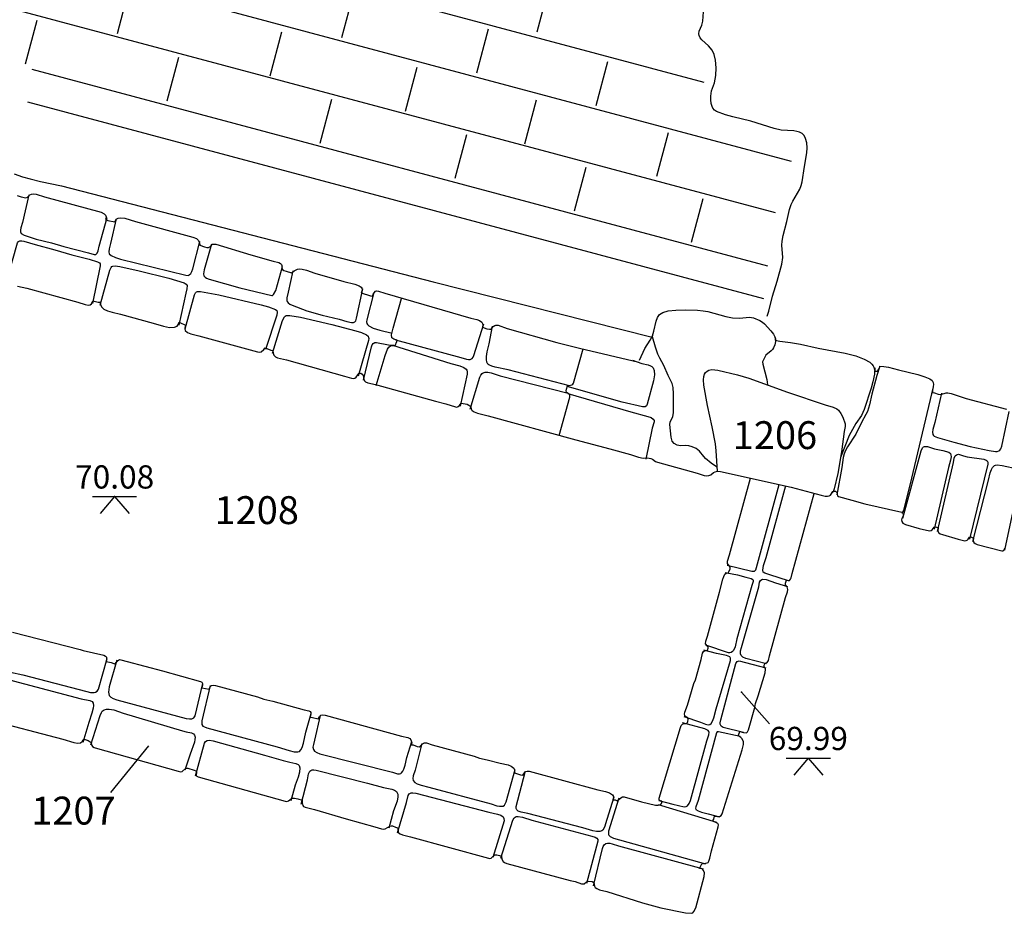
# Model space of a CAD drawing. Units: metres. Extents: x 435039.4 to 435052.1, y 387595.4 to 387618.1.
# Drawn here: x 435045.8 to 435048.4, y 387613.5 to 387615.9 of the extents above; entities that cross this region are included whole.
import ezdxf

# ---------------------------------------------------------------- set-up
doc = ezdxf.new("R2010")
doc.units = ezdxf.units.M
for name, color, linetype in [('wPlan_Context_Interface', 10, 'Continuous'), ('wPlan_Context_No', 7, 'Continuous'), ('wPlan_Detail', 151, 'Continuous'), ('wPlan_Detail_Height', 200, 'Continuous'), ('wPlan_Level', 102, 'Continuous'), ('WS_LEVEL', 4, 'Continuous')]:
    doc.layers.add(name, color=color, linetype=linetype)
doc.styles.add('Contexts', font='arial.ttf', dxfattribs={"height": 1.5})
doc.styles.add('Levels', font='arial.ttf', dxfattribs={"height": 1.25})

msp = doc.modelspace()

# ---------------------------------------------------------------- linework, layer by layer
at = {"layer": 'wPlan_Context_Interface'}
for points in [[(435047.8064, 387615.1393), (435047.8112, 387615.1526), (435047.8211, 387615.1936), (435047.8333, 387615.2333), (435047.8461, 387615.2797), (435047.8484, 387615.2976), (435047.8463, 387615.3302), (435047.8468, 387615.3412), (435047.85, 387615.3565), (435047.86, 387615.3939), (435047.8671, 387615.4268), (435047.8712, 387615.4397), (435047.8755, 387615.4492), (435047.8943, 387615.4812), (435047.898, 387615.4908), (435047.9007, 387615.5009), (435047.9069, 387615.5421), (435047.9138, 387615.579), (435047.9147, 387615.5926), (435047.9133, 387615.6061), (435047.9101, 387615.6172), (435047.906, 387615.6252), (435047.9004, 387615.6308), (435047.8937, 387615.6345), (435047.8861, 387615.6368), (435047.878, 387615.638), (435047.8446, 387615.6401), (435047.8256, 387615.6447), (435047.7629, 387615.6639), (435047.7142, 387615.6756), (435047.6946, 387615.6811), (435047.6706, 387615.6902), (435047.6647, 387615.6939), (435047.6605, 387615.6988), (435047.6584, 387615.7034), (435047.6563, 387615.7119), (435047.6552, 387615.7213), (435047.6552, 387615.731), (435047.6573, 387615.7458), (435047.6647, 387615.7672), (435047.6688, 387615.7872), (435047.6696, 387615.8077), (435047.6678, 387615.8286), (435047.6643, 387615.8432), (435047.6583, 387615.8554), (435047.649, 387615.8665), (435047.6305, 387615.8833), (435047.6265, 387615.8887), (435047.6239, 387615.8949), (435047.6232, 387615.8996), (435047.6238, 387615.9065), (435047.6313, 387615.9228), (435047.6338, 387615.9331), (435047.6357, 387615.9583)], [(435045.7807, 387615.5228), (435045.8032, 387615.5147), (435045.824, 387615.5087), (435045.8518, 387615.5021), (435045.9082, 387615.4903), (435046.9077, 387615.2321), (435047.4973, 387615.0827)], [(435045.789, 387615.4641), (435045.8001, 387615.4603), (435045.8123, 387615.4583), (435045.8164, 387615.4599), (435045.8234, 387615.4657), (435045.8274, 387615.468), (435045.8331, 387615.4686), (435045.8404, 387615.4674), (435045.8624, 387615.4603), (435046.0149, 387615.4192), (435046.0229, 387615.4151), (435046.0266, 387615.4115), (435046.0284, 387615.4071), (435046.0283, 387615.4046), (435046.0266, 387615.3996), (435046.0329, 387615.3972), (435046.0515, 387615.3933), (435046.0556, 387615.4001), (435046.0609, 387615.4031), (435046.0675, 387615.4041), (435046.079, 387615.4028), (435046.107, 387615.394), (435046.2612, 387615.3518), (435046.2713, 387615.348), (435046.2769, 387615.3435), (435046.2798, 387615.337), (435046.2802, 387615.3302), (435046.293, 387615.3257), (435046.2991, 387615.3243), (435046.304, 387615.3245), (435046.3076, 387615.3263), (435046.3147, 387615.333), (435046.3181, 387615.3336), (435046.3233, 387615.3329), (435046.4177, 387615.3046), (435046.4779, 387615.2873), (435046.4932, 387615.2836), (435046.4973, 387615.2816), (435046.5003, 387615.2785), (435046.5013, 387615.2756), (435046.5012, 387615.2692), (435046.5031, 387615.2652), (435046.5065, 387615.2626), (435046.5127, 387615.2602), (435046.5274, 387615.2563), (435046.5343, 387615.2613), (435046.5432, 387615.2655), (435046.5485, 387615.2665), (435046.556, 387615.2658), (435046.5674, 387615.2628), (435046.5897, 387615.2552), (435046.6679, 387615.2328), (435046.6975, 387615.2259), (435046.7088, 387615.2213), (435046.7142, 387615.2172), (435046.716, 387615.2148), (435046.717, 387615.2092), (435046.7141, 387615.2024), (435046.7392, 387615.1943), (435046.7443, 387615.193), (435046.7445, 387615.1948), (435046.7464, 387615.1988), (435046.7526, 387615.2069), (435046.7554, 387615.2076), (435046.7609, 387615.207), (435046.7782, 387615.2011), (435047.0097, 387615.1345), (435047.0254, 387615.1307), (435047.0331, 387615.1278), (435047.039, 387615.1234), (435047.0411, 387615.1194), (435047.0415, 387615.1171), (435047.0408, 387615.1096), (435047.0527, 387615.1057), (435047.0596, 387615.1043), (435047.0643, 387615.1042), (435047.0699, 387615.1114), (435047.0736, 387615.1146), (435047.0769, 387615.1156), (435047.0828, 387615.1149), (435047.1068, 387615.1062), (435047.2409, 387615.069), (435047.3016, 387615.0537), (435047.4613, 387615.0158)], [(435045.79, 387615.2201), (435045.8151, 387615.2147), (435045.9523, 387615.1768), (435045.9716, 387615.1705), (435045.9796, 387615.1691), (435045.9856, 387615.1695), (435045.9889, 387615.1724), (435045.9927, 387615.1811), (435046.007, 387615.1773), (435046.0127, 387615.1767), (435046.0136, 387615.1699), (435046.0168, 387615.1636), (435046.0219, 387615.1587), (435046.0323, 387615.1534), (435046.0444, 387615.1499), (435046.0667, 387615.1452), (435046.1549, 387615.1208), (435046.1828, 387615.1123), (435046.1986, 387615.1092), (435046.2125, 387615.1094), (435046.2193, 387615.1123), (435046.2216, 387615.1149), (435046.223, 387615.1182), (435046.2235, 387615.1225), (435046.2262, 387615.1225), (435046.2421, 387615.1149), (435046.2398, 387615.1084), (435046.2397, 387615.1055), (435046.2412, 387615.1006), (435046.2472, 387615.0953), (435046.2559, 387615.0918), (435046.2774, 387615.0869), (435046.4356, 387615.0432), (435046.4409, 387615.0428), (435046.4456, 387615.0439), (435046.453, 387615.0501), (435046.4566, 387615.0545), (435046.4711, 387615.0483), (435046.4768, 387615.0472), (435046.4773, 387615.0401), (435046.4797, 387615.0341), (435046.4839, 387615.0302), (435046.4897, 387615.0274), (435046.5139, 387615.0215), (435046.6699, 387614.9784), (435046.6882, 387614.9723), (435046.6937, 387614.9715), (435046.6974, 387614.9723), (435046.7007, 387614.9752), (435046.708, 387614.9852), (435046.7103, 387614.9862), (435046.7131, 387614.9859), (435046.7173, 387614.9832), (435046.7194, 387614.9801), (435046.7213, 387614.9696), (435046.7232, 387614.9652), (435046.7264, 387614.9625), (435046.7328, 387614.9599), (435046.7526, 387614.9555), (435046.9147, 387614.9108), (435046.9426, 387614.9038), (435046.9679, 387614.8953), (435046.972, 387614.8949), (435046.9756, 387614.896), (435046.979, 387614.899), (435046.9835, 387614.9053), (435046.9993, 387614.9022), (435047.0044, 387614.9004), (435047.0071, 387614.8983), (435047.0091, 387614.895), (435047.011, 387614.8877), (435047.0129, 387614.8852), (435047.0187, 387614.8818), (435047.0272, 387614.8787), (435047.0564, 387614.8716), (435047.2919, 387614.8065), (435047.383, 387614.7825), (435047.4388, 387614.7669), (435047.4609, 387614.7598), (435047.4733, 387614.7576), (435047.4846, 387614.7586), (435047.4939, 387614.7564), (435047.4982, 387614.7548), (435047.506, 387614.7487), (435047.5113, 387614.7464), (435047.6187, 387614.7172), (435047.6372, 387614.711), (435047.6441, 387614.7099), (435047.6494, 387614.7103), (435047.6553, 387614.7128), (435047.6626, 387614.7186), (435047.6669, 387614.721), (435047.6731, 387614.7221), (435047.6807, 387614.7214), (435047.8713, 387614.6791), (435047.9517, 387614.6575), (435047.963, 387614.6552), (435047.9691, 387614.6548), (435047.9737, 387614.6559), (435047.9767, 387614.6582), (435047.983, 387614.6676), (435047.9863, 387614.6687), (435047.9903, 387614.6681), (435047.9926, 387614.6669), (435047.994, 387614.665), (435047.9961, 387614.6561), (435047.999, 387614.6546), (435048.034, 387614.6441), (435048.0698, 387614.6346), (435048.1686, 387614.6118), (435048.1714, 387614.6093), (435048.1724, 387614.6062), (435048.1723, 387614.6024), (435048.1686, 387614.5948), (435048.168, 387614.5916), (435048.1687, 387614.5869), (435048.1714, 387614.5826), (435048.1786, 387614.5789), (435048.2155, 387614.5683), (435048.2355, 387614.5632), (435048.2445, 387614.5618), (435048.2481, 387614.5628), (435048.2509, 387614.5646), (435048.2558, 387614.5718), (435048.2585, 387614.5723), (435048.2625, 387614.5716), (435048.2664, 387614.5702), (435048.2657, 387614.5618), (435048.2679, 387614.5571), (435048.2722, 387614.5538), (435048.2779, 387614.5515), (435048.3207, 387614.5392), (435048.3387, 387614.5353), (435048.3419, 387614.5356), (435048.3444, 387614.5367), (435048.3473, 387614.5393), (435048.3509, 387614.5446), (435048.3544, 387614.5454), (435048.3615, 387614.5423), (435048.3605, 387614.5357), (435048.3629, 387614.5306), (435048.3659, 387614.528), (435048.372, 387614.5253), (435048.4376, 387614.5078), (435048.4403, 387614.508), (435048.443, 387614.5094), (435048.4471, 387614.5164)], [(435047.4635, 387615.021), (435047.478, 387615.0528), (435047.4919, 387615.0749), (435047.498, 387615.0869), (435047.5017, 387615.0988), (435047.5076, 387615.1264), (435047.5113, 387615.1356), (435047.5172, 387615.1435), (435047.5264, 387615.1495), (435047.54, 387615.1535), (435047.5607, 387615.1556), (435047.5879, 387615.1563), (435047.6194, 387615.1553), (435047.6345, 387615.1541), (435047.6467, 387615.1519), (435047.6954, 387615.1389), (435047.7137, 387615.1353), (435047.7319, 387615.1342), (435047.7588, 387615.1369), (435047.7696, 387615.1354), (435047.7866, 387615.128), (435047.7939, 387615.1233), (435047.7993, 387615.1187), (435047.8165, 387615.1004), (435047.824, 387615.0908), (435047.8274, 387615.0836), (435047.8278, 387615.0766), (435047.8285, 387615.0752), (435047.8404, 387615.0724), (435047.8693, 387615.0688), (435047.8966, 387615.0641), (435047.9439, 387615.0534), (435048.0165, 387615.04), (435048.0448, 387615.0325), (435048.0679, 387615.0239), (435048.0825, 387615.0156), (435048.0885, 387615.0103), (435048.0917, 387615.0062), (435048.0937, 387615.0023), (435048.0953, 387614.9945), (435048.0984, 387614.9917), (435048.1024, 387614.9918), (435048.1052, 387614.9939), (435048.1085, 387614.9994), (435048.1099, 387615.0046), (435048.1201, 387615.0044), (435048.133, 387615.002), (435048.1597, 387614.9946), (435048.2119, 387614.9822), (435048.2309, 387614.9766), (435048.2439, 387614.9712), (435048.2505, 387614.966), (435048.253, 387614.961), (435048.2538, 387614.9557), (435048.2513, 387614.9394), (435048.2512, 387614.9344), (435048.2568, 387614.9332), (435048.2664, 387614.9294), (435048.2737, 387614.9288), (435048.2879, 387614.9333), (435048.2928, 387614.9333), (435048.3019, 387614.9315), (435048.3417, 387614.9183), (435048.4502, 387614.8894)], [(435045.7765, 387614.2894), (435045.9588, 387614.2424), (435045.9662, 387614.2398), (435046.0226, 387614.2269), (435046.0268, 387614.2249), (435046.0293, 387614.2214), (435046.0296, 387614.2181), (435046.0282, 387614.2098), (435046.0415, 387614.2076), (435046.0535, 387614.2033), (435046.0534, 387614.2046), (435046.0553, 387614.2078), (435046.0613, 387614.2142), (435046.064, 387614.2152), (435046.0676, 387614.2151), (435046.0845, 387614.21), (435046.1796, 387614.1855), (435046.2823, 387614.1568), (435046.2858, 387614.1542), (435046.2873, 387614.1513), (435046.2874, 387614.1476), (435046.2859, 387614.1394), (435046.3051, 387614.136), (435046.3081, 387614.1424), (435046.3118, 387614.1458), (435046.3164, 387614.1466), (435046.3224, 387614.1456), (435046.4355, 387614.1148), (435046.4522, 387614.1091), (435046.4772, 387614.1033), (435046.5612, 387614.0804), (435046.5734, 387614.0777), (435046.5774, 387614.0755), (435046.5792, 387614.0726), (435046.5794, 387614.0693), (435046.5776, 387614.0605), (435046.5836, 387614.0598), (435046.5991, 387614.0556), (435046.6026, 387614.0622), (435046.6063, 387614.0654), (435046.6114, 387614.0664), (435046.6176, 387614.0654), (435046.8227, 387614.009), (435046.8402, 387614.0058), (435046.8457, 387614.0029), (435046.8485, 387613.999), (435046.8503, 387613.9914), (435046.8489, 387613.9857), (435046.8541, 387613.9856), (435046.8654, 387613.9818), (435046.8706, 387613.981), (435046.8748, 387613.9829), (435046.8797, 387613.9889), (435046.8821, 387613.9907), (435046.8851, 387613.9915), (435046.8903, 387613.991), (435046.9055, 387613.9856), (435047.0187, 387613.9551), (435047.0331, 387613.9502), (435047.053, 387613.9458), (435047.088, 387613.9363), (435047.1095, 387613.9318), (435047.1183, 387613.9286), (435047.1248, 387613.9235), (435047.127, 387613.9188), (435047.1273, 387613.9109), (435047.1428, 387613.9055), (435047.1497, 387613.9044), (435047.1565, 387613.9138), (435047.1611, 387613.9153), (435047.1665, 387613.915), (435047.3515, 387613.8652), (435047.3721, 387613.8604), (435047.3825, 387613.8567), (435047.3904, 387613.8514), (435047.3932, 387613.8469), (435047.3936, 387613.8443), (435047.3919, 387613.8383), (435047.3977, 387613.8375), (435047.4033, 387613.8356), (435047.4081, 387613.8399), (435047.4157, 387613.845), (435047.4177, 387613.8458), (435047.4221, 387613.8458), (435047.4689, 387613.8322), (435047.5059, 387613.824), (435047.5135, 387613.8233), (435047.5197, 387613.8249), (435047.5224, 387613.8279), (435047.5232, 387613.83), (435047.523, 387613.8348), (435047.5185, 387613.8354), (435047.5162, 387613.8372), (435047.516, 387613.8426), (435047.5732, 387614.0326), (435047.5755, 387614.0377), (435047.5788, 387614.0417), (435047.5832, 387614.0437), (435047.5902, 387614.0431), (435047.5916, 387614.0444), (435047.593, 387614.0484), (435047.5941, 387614.0539), (435047.5939, 387614.0571), (435047.5926, 387614.0592), (435047.5871, 387614.0626), (435047.5849, 387614.065), (435047.5844, 387614.0682), (435047.5852, 387614.0741), (435047.5919, 387614.0929), (435047.6096, 387614.1509), (435047.6135, 387614.161), (435047.6292, 387614.2156), (435047.6331, 387614.2324), (435047.6358, 387614.2372), (435047.6382, 387614.2392), (435047.6414, 387614.2398), (435047.6449, 387614.239), (435047.6478, 387614.2463), (435047.6481, 387614.2481), (435047.6473, 387614.2504), (435047.6412, 387614.2578), (435047.6415, 387614.2652), (435047.6458, 387614.278), (435047.6785, 387614.397), (435047.687, 387614.4321), (435047.6898, 387614.4392), (435047.6929, 387614.4448), (435047.6965, 387614.448), (435047.6985, 387614.4485), (435047.7016, 387614.4479), (435047.7072, 387614.4598), (435047.7069, 387614.4641), (435047.6998, 387614.4735), (435047.7, 387614.48), (435047.7055, 387614.4968), (435047.7618, 387614.7032)], [(435045.7057, 387614.0553), (435045.9115, 387614.0014), (435045.9414, 387613.992), (435045.9511, 387613.9907), (435045.9594, 387613.9917), (435045.9643, 387613.9947), (435045.967, 387613.9999), (435045.9694, 387614.0005), (435045.9722, 387614.0001), (435045.9797, 387613.9974), (435045.9858, 387613.9941), (435045.988, 387613.9911), (435045.9901, 387613.9843), (435045.9919, 387613.9816), (435045.9961, 387613.979), (435046.0049, 387613.9758), (435046.0273, 387613.9702), (435046.2223, 387613.9149), (435046.2294, 387613.9137), (435046.2327, 387613.9141), (435046.242, 387613.9227), (435046.2451, 387613.9236), (435046.2482, 387613.9231), (435046.2654, 387613.9182), (435046.2697, 387613.916), (435046.2712, 387613.9129), (435046.2709, 387613.9038), (435046.2728, 387613.9013), (435046.2763, 387613.8997), (435046.5104, 387613.8344), (435046.5147, 387613.8339), (435046.5191, 387613.835), (435046.5272, 387613.8416), (435046.5299, 387613.8428), (435046.5355, 387613.8428), (435046.5445, 387613.8408), (435046.5555, 387613.8373), (435046.5556, 387613.8298), (435046.5572, 387613.8226), (435046.5594, 387613.82), (435046.5641, 387613.8181), (435046.5889, 387613.8123), (435046.6737, 387613.7869), (435046.7508, 387613.7655), (435046.7692, 387613.7598), (435046.7753, 387613.7591), (435046.7791, 387613.7596), (435046.7912, 387613.7673), (435046.795, 387613.7683), (435046.7983, 387613.7677), (435046.807, 387613.7648), (435046.812, 387613.7622), (435046.8135, 387613.7589), (435046.8136, 387613.7524), (435046.8148, 387613.7492), (435046.819, 387613.7461), (435046.8256, 387613.7436), (435046.8476, 387613.7388), (435047.0569, 387613.6807), (435047.0607, 387613.6802), (435047.0641, 387613.681), (435047.0714, 387613.6884), (435047.0741, 387613.6899), (435047.079, 387613.6899), (435047.0863, 387613.6884), (435047.0922, 387613.6864), (435047.0933, 387613.6779), (435047.0968, 387613.6722), (435047.1001, 387613.6696), (435047.1064, 387613.6669), (435047.2764, 387613.6206), (435047.2902, 387613.618), (435047.3076, 387613.6121), (435047.3141, 387613.612), (435047.3204, 387613.6172), (435047.3247, 387613.6192), (435047.3359, 387613.6179), (435047.3403, 387613.6155), (435047.3419, 387613.6055), (435047.3438, 387613.6024), (435047.348, 387613.5992), (435047.3555, 387613.5961), (435047.3752, 387613.5913), (435047.471, 387613.5609), (435047.5207, 387613.5469), (435047.5871, 387613.5337), (435047.6033, 387613.5326), (435047.6065, 387613.5342), (435047.6094, 387613.5372), (435047.6145, 387613.5472), (435047.6374, 387613.6318), (435047.6378, 387613.6413), (435047.6357, 387613.6482), (435047.6336, 387613.6508), (435047.6307, 387613.6526), (435047.6246, 387613.6531), (435047.6305, 387613.666), (435047.6451, 387613.6683), (435047.6478, 387613.6697), (435047.6499, 387613.673), (435047.6527, 387613.6812), (435047.6568, 387613.7006), (435047.6752, 387613.7654), (435047.6756, 387613.7705), (435047.6736, 387613.7743), (435047.6706, 387613.7763), (435047.6625, 387613.7795), (435047.6608, 387613.7811), (435047.6636, 387613.7859), (435047.665, 387613.7943), (435047.6728, 387613.7928), (435047.6782, 387613.7931), (435047.6825, 387613.7956), (435047.6856, 387613.8006), (435047.7397, 387613.9725), (435047.7434, 387613.9872), (435047.7431, 387613.9943), (435047.7395, 387614.0018), (435047.7358, 387614.0056), (435047.7294, 387614.0101), (435047.7296, 387614.0121), (435047.7334, 387614.0218), (435047.743, 387614.0193), (435047.7513, 387614.0185), (435047.754, 387614.0207), (435047.7565, 387614.0262), (435047.7737, 387614.0864), (435047.7756, 387614.0972), (435047.7828, 387614.1176), (435047.801, 387614.1801), (435047.8024, 387614.1897), (435047.799, 387614.1964), (435047.7988, 387614.2005), (435047.8009, 387614.2059), (435047.8067, 387614.2072), (435047.8101, 387614.2128), (435047.813, 387614.2258), (435047.8562, 387614.3823), (435047.861, 387614.3975), (435047.862, 387614.4035), (435047.8616, 387614.4077), (435047.8602, 387614.4108), (435047.8558, 387614.4161), (435047.8556, 387614.421), (435047.8589, 387614.429), (435047.8641, 387614.4279), (435047.8668, 387614.4285), (435047.8696, 387614.4313), (435047.8714, 387614.4355), (435047.8741, 387614.4472), (435047.9332, 387614.6619)]]:
    msp.add_lwpolyline(points, dxfattribs=at)
at = {"layer": 'wPlan_Context_No'}
msp.add_lwpolyline([(435046.142, 387613.9834), (435046.0397, 387613.8575)], dxfattribs=at)
at = {"layer": 'wPlan_Detail'}
for points in [[(435044.6441, 387616.5691), (435047.6359, 387615.7693)], [(435044.6154, 387616.4273), (435047.8715, 387615.5568)], [(435044.5708, 387616.2897), (435047.8283, 387615.4188)], [(435046.0586, 387615.8999), (435046.0898, 387616.0178)], [(435047.188, 387615.905), (435047.2193, 387616.0228)], [(435046.6625, 387615.8892), (435046.6937, 387616.0071)], [(435045.8117, 387615.8183), (435045.843, 387615.9362)], [(435047.026, 387615.7944), (435047.0573, 387615.9123)], [(435046.47, 387615.7863), (435046.5013, 387615.9042)], [(435046.1924, 387615.7189), (435046.2237, 387615.8368)], [(435045.8282, 387615.804), (435047.808, 387615.2747)], [(435046.8336, 387615.6915), (435046.8649, 387615.8093)], [(435047.3469, 387615.7065), (435047.3782, 387615.8243)], [(435045.8168, 387615.716), (435047.7965, 387615.1867)], [(435046.6039, 387615.6052), (435046.6352, 387615.7231)], [(435047.1545, 387615.6035), (435047.1858, 387615.7214)], [(435046.9674, 387615.5104), (435046.9987, 387615.6283)], [(435047.5097, 387615.516), (435047.541, 387615.6339)], [(435047.2883, 387615.4225), (435047.3196, 387615.5404)], [(435045.8205, 387615.4663), (435045.8031, 387615.3914), (435045.7991, 387615.3772), (435045.7981, 387615.3713), (435045.7983, 387615.3661), (435045.8001, 387615.3622), (435045.8077, 387615.3571), (435045.8398, 387615.3466), (435045.8818, 387615.3366), (435045.9149, 387615.327), (435045.9807, 387615.3101), (435045.9959, 387615.3055), (435046.0003, 387615.3055), (435046.0045, 387615.3089), (435046.0071, 387615.3148), (435046.0099, 387615.3274), (435046.0311, 387615.4045)], [(435047.603, 387615.3386), (435047.6343, 387615.4565)], [(435046.0554, 387615.4018), (435046.0403, 387615.3352), (435046.0363, 387615.3205), (435046.0354, 387615.3122), (435046.0369, 387615.3073), (435046.0418, 387615.3028), (435046.0539, 387615.2973), (435046.0668, 387615.2931), (435046.2426, 387615.2497), (435046.2497, 387615.2493), (435046.2519, 387615.2504), (435046.2558, 387615.2543), (435046.2591, 387615.26), (435046.2619, 387615.2671), (435046.2803, 387615.3406)], [(435045.761, 387615.2352), (435045.7899, 387615.3371), (435045.7922, 387615.3403), (435045.7959, 387615.342), (435045.8015, 387615.3421), (435045.8073, 387615.3409), (435045.8372, 387615.3319), (435045.8906, 387615.3178), (435045.9364, 387615.3048), (435045.9826, 387615.2932), (435046.0055, 387615.2855), (435046.0109, 387615.2826), (435046.0122, 387615.2803), (435046.0119, 387615.2752), (435045.992, 387615.1735)], [(435046.3117, 387615.3328), (435046.2922, 387615.2641), (435046.2903, 387615.2534), (435046.2914, 387615.2482), (435046.2944, 387615.2442), (435046.2988, 387615.2413), (435046.3057, 387615.2386), (435046.3878, 387615.2156), (435046.4738, 387615.195), (435046.4756, 387615.1954), (435046.479, 387615.1981), (435046.4845, 387615.2084), (435046.5031, 387615.2733)], [(435046.0124, 387615.1691), (435046.0385, 387615.2636), (435046.0416, 387615.2704), (435046.0438, 387615.2728), (435046.0467, 387615.2744), (435046.0527, 387615.2747), (435046.0652, 387615.2727), (435046.1171, 387615.2611), (435046.1968, 387615.2418), (435046.2387, 387615.2289), (435046.2437, 387615.2258), (435046.246, 387615.2216), (435046.2458, 387615.2132), (435046.2425, 387615.2012), (435046.2235, 387615.1151)], [(435046.5306, 387615.2612), (435046.5184, 387615.2044), (435046.5143, 387615.1886), (435046.5143, 387615.1816), (435046.5152, 387615.1789), (435046.5178, 387615.1753), (435046.5228, 387615.1716), (435046.5286, 387615.1688), (435046.5686, 387615.1541), (435046.6096, 387615.1424), (435046.6557, 387615.1312), (435046.6763, 387615.125), (435046.6888, 387615.1224), (435046.6935, 387615.1221), (435046.6975, 387615.124), (435046.6998, 387615.127), (435046.702, 387615.1337), (435046.7186, 387615.2132)], [(435046.2406, 387615.1057), (435046.2659, 387615.197), (435046.2687, 387615.2025), (435046.2711, 387615.2048), (435046.274, 387615.206), (435046.2825, 387615.2061), (435046.3312, 387615.1966), (435046.4457, 387615.1699), (435046.4652, 387615.1644), (435046.4836, 387615.1575), (435046.4878, 387615.1545), (435046.4889, 387615.1505), (435046.4874, 387615.1424), (435046.4568, 387615.05)], [(435046.7484, 387615.2033), (435046.7294, 387615.1292), (435046.7289, 387615.1243), (435046.7298, 387615.1196), (435046.7315, 387615.1168), (435046.7354, 387615.1133), (435046.7463, 387615.1076), (435046.7648, 387615.1018), (435046.7975, 387615.0936)], [(435046.476, 387615.0395), (435046.5031, 387615.128), (435046.5079, 387615.1375), (435046.5097, 387615.1393), (435046.5127, 387615.1408), (435046.5227, 387615.1412), (435046.5514, 387615.1368), (435046.6359, 387615.1167), (435046.7004, 387615.1), (435046.7154, 387615.0953), (435046.7284, 387615.0895), (435046.733, 387615.0854), (435046.7344, 387615.0823), (435046.7348, 387615.079), (435046.734, 387615.0738), (435046.706, 387614.9778)], [(435046.8069, 387615.0759), (435046.9828, 387615.028), (435046.9977, 387615.0234), (435047.0031, 387615.0224), (435047.0073, 387615.0226), (435047.0127, 387615.0255), (435047.0155, 387615.0292), (435047.0176, 387615.0337), (435047.0445, 387615.1189)], [(435047.2749, 387614.9519), (435047.1097, 387614.9947), (435047.0753, 387615.0024), (435047.0663, 387615.0052), (435047.058, 387615.0088), (435047.0556, 387615.0107), (435047.0524, 387615.016), (435047.0512, 387615.023), (435047.0514, 387615.031), (435047.0535, 387615.0439), (435047.0589, 387615.0654), (435047.0682, 387615.1123)], [(435046.7208, 387614.9673), (435046.7424, 387615.0565), (435046.7442, 387615.062), (435046.747, 387615.0663), (435046.7508, 387615.0687), (435046.7561, 387615.069), (435046.7882, 387615.0623), (435046.8024, 387615.061)], [(435046.7986, 387615.0616), (435046.9556, 387615.0122), (435046.9799, 387615.0055), (435046.9903, 387615.0012), (435046.9965, 387614.9968), (435046.9987, 387614.9941), (435046.9998, 387614.9914), (435046.9998, 387614.9836), (435046.9805, 387614.8973)], [(435047.6708, 387614.7343), (435047.6564, 387614.7441), (435047.641, 387614.7564), (435047.6359, 387614.7616), (435047.6243, 387614.776), (435047.6154, 387614.783), (435047.605, 387614.7877), (435047.5958, 387614.7902), (435047.5868, 387614.7913), (435047.5735, 387614.7908), (435047.5646, 387614.7925), (435047.5566, 387614.7969), (435047.5512, 387614.8032), (435047.5486, 387614.8134), (435047.5451, 387614.8476), (435047.5461, 387614.8544), (435047.5528, 387614.8699), (435047.5548, 387614.8796), (435047.5551, 387614.9301), (435047.5535, 387614.9475), (435047.5507, 387614.9579), (435047.5477, 387614.965), (435047.54, 387614.9802), (435047.5285, 387615.0066), (435047.5179, 387615.026), (435047.5129, 387615.0372), (435047.5065, 387615.0556), (435047.4985, 387615.0837), (435047.4983, 387615.0861), (435047.4995, 387615.0871)], [(435047.8281, 387615.0823), (435047.8294, 387615.0774), (435047.8292, 387615.0714), (435047.8272, 387615.0624), (435047.8241, 387615.0546), (435047.8209, 387615.0498), (435047.817, 387615.0458), (435047.8027, 387615.0348), (435047.7941, 387615.0165), (435047.7946, 387615.0107), (435047.8059, 387614.9686), (435047.8072, 387614.9548)], [(435047.4442, 387615.0213), (435047.4693, 387615.0124), (435047.4866, 387615.0082), (435047.4926, 387615.006), (435047.4966, 387615.0036), (435047.4998, 387615.0004), (435047.5031, 387614.993), (435047.5039, 387614.9815), (435047.5008, 387614.965), (435047.4837, 387614.9025), (435047.4817, 387614.8983), (435047.4787, 387614.8955), (435047.4712, 387614.8954), (435047.4166, 387614.9078), (435047.2689, 387614.9502)], [(435047.0075, 387614.889), (435047.0338, 387614.9755), (435047.0363, 387614.9805), (435047.0397, 387614.9848), (435047.043, 387614.9871), (435047.0478, 387614.9886), (435047.0548, 387614.9886), (435047.0638, 387614.9869), (435047.0885, 387614.9792), (435047.2716, 387614.932)], [(435047.673, 387614.7225), (435047.6693, 387614.7773), (435047.6673, 387614.7955), (435047.6586, 387614.8418), (435047.6457, 387614.8987), (435047.6365, 387614.9539), (435047.6354, 387614.9684), (435047.6361, 387614.9771), (435047.6378, 387614.9834), (435047.6408, 387614.9883), (435047.6448, 387614.9918), (435047.6497, 387614.994), (435047.6582, 387614.9955), (435047.6738, 387614.9942), (435047.7272, 387614.9815), (435047.7573, 387614.9727), (435047.8613, 387614.9345), (435047.9627, 387614.9007), (435047.9846, 387614.8942), (435047.9937, 387614.8901), (435047.9988, 387614.8863), (435048.005, 387614.8778), (435048.0101, 387614.8673), (435048.0162, 387614.8496), (435048.0168, 387614.8425), (435048.0141, 387614.8291), (435048.0066, 387614.7743), (435047.9967, 387614.7159), (435047.9871, 387614.6748), (435047.9844, 387614.667), (435047.9818, 387614.6637)], [(435048.1086, 387615.0026), (435048.1014, 387614.9796), (435048.0885, 387614.9292), (435048.0821, 387614.9006), (435048.0765, 387614.8832), (435048.0724, 387614.8746), (435048.0602, 387614.8534), (435048.0455, 387614.8217), (435048.0229, 387614.7879), (435048.0177, 387614.7783), (435048.0137, 387614.7686), (435048.0114, 387614.7595), (435048.0076, 387614.7326), (435047.9944, 387614.6585)], [(435048.0964, 387615.0004), (435048.0954, 387614.9836), (435048.0913, 387614.9624), (435048.0866, 387614.9458), (435048.0679, 387614.8881), (435048.0605, 387614.8725), (435048.0454, 387614.8503), (435048.027, 387614.8187), (435048.0038, 387614.7589)], [(435047.27, 387614.9309), (435047.4396, 387614.8819), (435047.4854, 387614.8696), (435047.4942, 387614.8664), (435047.4998, 387614.8627), (435047.5028, 387614.8587), (435047.5031, 387614.855), (435047.4977, 387614.838), (435047.48, 387614.7545)], [(435048.1698, 387614.6089), (435048.1739, 387614.6177), (435048.1917, 387614.6847), (435048.2541, 387614.9497)], [(435048.2758, 387614.9324), (435048.2579, 387614.8535), (435048.2526, 387614.8341), (435048.2516, 387614.827), (435048.2522, 387614.8211), (435048.2539, 387614.8184), (435048.2562, 387614.8166), (435048.2647, 387614.8126), (435048.3092, 387614.8), (435048.3528, 387614.7889), (435048.404, 387614.7783), (435048.4207, 387614.7754), (435048.4257, 387614.7754), (435048.4297, 387614.7767), (435048.4327, 387614.779), (435048.435, 387614.7821), (435048.4379, 387614.79), (435048.4578, 387614.8828)], [(435048.1714, 387614.5962), (435048.2212, 387614.7772), (435048.2245, 387614.7849), (435048.2273, 387614.7874), (435048.2298, 387614.7884), (435048.2379, 387614.7885), (435048.2572, 387614.7828), (435048.2795, 387614.7779), (435048.2954, 387614.7734), (435048.2996, 387614.7701), (435048.301, 387614.7659), (435048.3013, 387614.7609), (435048.3002, 387614.7522), (435048.2948, 387614.7321), (435048.2558, 387614.5659)], [(435048.2646, 387614.5604), (435048.3077, 387614.7456), (435048.3098, 387614.7574), (435048.3123, 387614.7636), (435048.3157, 387614.7667), (435048.3217, 387614.7677), (435048.3344, 387614.7636), (435048.345, 387614.7612), (435048.3891, 387614.7542), (435048.3957, 387614.7519), (435048.3983, 387614.7501), (435048.4002, 387614.7467), (435048.4002, 387614.7412), (435048.3512, 387614.5395)], [(435048.36, 387614.5334), (435048.4024, 387614.6979), (435048.4068, 387614.7179), (435048.41, 387614.7272), (435048.4128, 387614.7325), (435048.4183, 387614.7379), (435048.4206, 387614.7387), (435048.4257, 387614.739), (435048.4391, 387614.7373), (435048.4811, 387614.7286), (435048.4856, 387614.7269), (435048.4891, 387614.7245), (435048.49, 387614.7226), (435048.4897, 387614.7193), (435048.4454, 387614.5102)], [(435047.6989, 387614.4694), (435047.765, 387614.4535), (435047.7722, 387614.4537), (435047.7761, 387614.4568), (435047.7784, 387614.4627), (435047.839, 387614.6867)], [(435047.8643, 387614.427), (435047.8135, 387614.443), (435047.8001, 387614.4482), (435047.7963, 387614.4505), (435047.7948, 387614.4558), (435047.7968, 387614.4689), (435047.8039, 387614.4903), (435047.8566, 387614.6839)], [(435047.694, 387614.4496), (435047.727, 387614.4434), (435047.749, 387614.4371), (435047.7638, 387614.4338), (435047.7683, 387614.4307), (435047.769, 387614.4286), (435047.7687, 387614.4251), (435047.7651, 387614.4146), (435047.7255, 387614.2712), (435047.7207, 387614.2499), (435047.7161, 387614.2395), (435047.7138, 387614.2368), (435047.7102, 387614.2343), (435047.7064, 387614.2335), (435047.7024, 387614.2339), (435047.6416, 387614.2544)], [(435047.8048, 387614.2042), (435047.7492, 387614.2186), (435047.7409, 387614.2219), (435047.7368, 387614.2259), (435047.7353, 387614.2304), (435047.7353, 387614.2388), (435047.7372, 387614.248), (435047.7432, 387614.2666), (435047.7839, 387614.411), (435047.7863, 387614.4235), (435047.7887, 387614.4281), (435047.7919, 387614.4305), (435047.7952, 387614.4314), (435047.8039, 387614.4308), (435047.8292, 387614.422), (435047.8616, 387614.4121)], [(435045.7676, 387614.2902), (435045.7521, 387614.2251), (435045.7463, 387614.2086), (435045.745, 387614.2013), (435045.746, 387614.1965), (435045.751, 387614.1907), (435045.7601, 387614.1852), (435045.7712, 387614.1813), (435045.8045, 387614.1739), (435045.9766, 387614.1291), (435045.9864, 387614.1271), (435045.9959, 387614.127), (435046.0001, 387614.1281), (435046.0038, 387614.1303), (435046.0079, 387614.1358), (435046.0307, 387614.2182)], [(435047.5826, 387614.062), (435047.6274, 387614.0471), (435047.6406, 387614.0418), (435047.6481, 387614.04), (435047.6522, 387614.0406), (435047.6557, 387614.043), (435047.66, 387614.0496), (435047.6632, 387614.0582), (435047.6694, 387614.0827), (435047.7078, 387614.213), (435047.7084, 387614.2195), (435047.7059, 387614.2228), (435047.6969, 387614.2266), (435047.6703, 387614.232), (435047.6361, 387614.2406)], [(435046.0572, 387614.2138), (435046.0366, 387614.1416), (435046.0347, 387614.1279), (435046.0368, 387614.1189), (435046.0406, 387614.114), (435046.0469, 387614.1102), (435046.0572, 387614.1069), (435046.2437, 387614.0572), (435046.2529, 387614.0555), (435046.2591, 387614.0559), (435046.2642, 387614.0586), (435046.2678, 387614.0643), (435046.2888, 387614.1506)], [(435047.743, 387614.019), (435047.6879, 387614.0329), (435047.6827, 387614.036), (435047.6801, 387614.0413), (435047.68, 387614.0451), (435047.6817, 387614.0528), (435047.7222, 387614.2048), (435047.7257, 387614.21), (435047.7285, 387614.2115), (435047.7312, 387614.2116), (435047.8031, 387614.1927)], [(435045.6904, 387614.0682), (435045.7077, 387614.1285), (435045.7125, 387614.1501), (435045.7151, 387614.1583), (435045.7181, 387614.1639), (435045.7203, 387614.1659), (435045.7229, 387614.1674), (435045.7292, 387614.1689), (435045.7367, 387614.1689), (435045.749, 387614.1667), (435045.7781, 387614.158), (435045.9614, 387614.1093), (435045.9848, 387614.1053), (435045.9908, 387614.1026), (435045.9934, 387614.0984), (435045.9941, 387614.0921), (435045.9933, 387614.0844), (435045.9901, 387614.0716), (435045.9814, 387614.0462), (435045.9661, 387613.9925)], [(435046.3086, 387614.1454), (435046.2859, 387614.0504), (435046.2859, 387614.0411), (435046.2889, 387614.0364), (435046.2927, 387614.034), (435046.299, 387614.0317), (435046.4881, 387613.9808), (435046.5209, 387613.9703), (435046.5344, 387613.9673), (435046.5441, 387613.9667), (435046.5485, 387613.968), (435046.5521, 387613.9721), (435046.5553, 387613.9785), (435046.5592, 387613.9905), (435046.5658, 387614.0202), (435046.5799, 387614.0704)], [(435045.9874, 387613.9859), (435046.0126, 387614.0646), (435046.0158, 387614.0731), (435046.0179, 387614.0762), (435046.0231, 387614.0804), (435046.0296, 387614.0823), (435046.0369, 387614.0823), (435046.0488, 387614.0799), (435046.0742, 387614.0714), (435046.2342, 387614.0232), (435046.2437, 387614.0206), (435046.258, 387614.0181), (435046.2636, 387614.0154), (435046.2662, 387614.012), (435046.2675, 387614.0066), (435046.2673, 387614.0001), (435046.266, 387613.993), (435046.2544, 387613.9607), (435046.2403, 387613.9175)], [(435046.6041, 387614.0653), (435046.5892, 387613.9985), (435046.5858, 387613.9867), (435046.5848, 387613.9798), (435046.586, 387613.9733), (435046.5892, 387613.9688), (435046.5948, 387613.965), (435046.6032, 387613.9619), (435046.7986, 387613.9125), (435046.8122, 387613.9081), (435046.8177, 387613.9075), (435046.8214, 387613.9088), (435046.8232, 387613.9103), (435046.8265, 387613.9147), (435046.8292, 387613.9205), (435046.8326, 387613.9308), (435046.8376, 387613.952), (435046.8504, 387613.9947)], [(435047.5153, 387613.8365), (435047.5533, 387613.826), (435047.5832, 387613.819), (435047.5884, 387613.8196), (435047.5925, 387613.8221), (435047.597, 387613.8283), (435047.6001, 387613.8363), (435047.6441, 387613.9967), (435047.6493, 387614.0127), (435047.6503, 387614.0199), (435047.6498, 387614.0222), (435047.6476, 387614.0249), (435047.6388, 387614.0293), (435047.5787, 387614.0455)], [(435047.7342, 387614.0085), (435047.6753, 387614.0213), (435047.6722, 387614.0206), (435047.67, 387614.0182), (435047.6207, 387613.8359), (435047.6149, 387613.8195), (435047.6143, 387613.8155), (435047.615, 387613.8123), (435047.6207, 387613.808), (435047.63, 387613.8047), (435047.6477, 387613.8006), (435047.678, 387613.7918)], [(435046.2689, 387613.9028), (435046.2928, 387613.9906), (435046.2958, 387613.9951), (435046.3003, 387613.9979), (435046.3066, 387613.9987), (435046.3164, 387613.997), (435046.4542, 387613.9584), (435046.5042, 387613.9434), (435046.5225, 387613.9389), (435046.539, 387613.936), (435046.5448, 387613.9332), (435046.5473, 387613.9301), (435046.5491, 387613.9242), (435046.5484, 387613.9121), (435046.5448, 387613.8988), (435046.5372, 387613.8776), (435046.5248, 387613.8352)], [(435046.878, 387613.9892), (435046.8594, 387613.9178), (435046.8546, 387613.9026), (435046.8534, 387613.8954), (435046.8543, 387613.8897), (435046.8587, 387613.8846), (435046.8653, 387613.8807), (435046.876, 387613.877), (435046.8968, 387613.8721), (435047.064, 387613.8268), (435047.0793, 387613.822), (435047.0863, 387613.8206), (435047.0932, 387613.8205), (435047.0961, 387613.8213), (435047.0996, 387613.8239), (435047.1041, 387613.8322), (435047.1288, 387613.9192)], [(435046.5534, 387613.8264), (435046.5702, 387613.8922), (435046.5732, 387613.9082), (435046.5765, 387613.9151), (435046.5786, 387613.9169), (435046.5825, 387613.9186), (435046.587, 387613.9189), (435046.5932, 387613.9179), (435046.7314, 387613.8829), (435046.7743, 387613.8713), (435046.7971, 387613.8669), (435046.8042, 387613.8643), (435046.8098, 387613.8601), (435046.8128, 387613.8536), (435046.8131, 387613.8456), (435046.8109, 387613.8348), (435046.8013, 387613.8084), (435046.7887, 387613.7617)], [(435047.394, 387613.8448), (435047.375, 387613.7849), (435047.3693, 387613.7646), (435047.3646, 387613.7562), (435047.3616, 387613.7542), (435047.3567, 387613.7527), (435047.3478, 387613.7527), (435047.3378, 387613.7545), (435047.3106, 387613.7625), (435047.1628, 387613.8009), (435047.1449, 387613.8045), (435047.1371, 387613.8074), (435047.1331, 387613.8107), (435047.1314, 387613.8148), (435047.1311, 387613.8203), (435047.1553, 387613.912)], [(435046.8118, 387613.7494), (435046.8367, 387613.8309), (435046.8407, 387613.85), (435046.8432, 387613.8539), (435046.849, 387613.8566), (435046.8537, 387613.8568), (435046.8615, 387613.8555), (435047.0581, 387613.8044), (435047.0814, 387613.7997), (435047.0902, 387613.7967), (435047.0966, 387613.7921), (435047.0986, 387613.7878), (435047.0988, 387613.7812), (435047.0687, 387613.6827)], [(435047.4073, 387613.842), (435047.3801, 387613.7537), (435047.3794, 387613.7498), (435047.3798, 387613.745), (435047.3809, 387613.7425), (435047.3839, 387613.7394), (435047.3937, 387613.7352), (435047.6405, 387613.6656)], [(435047.5131, 387613.8255), (435047.6708, 387613.7775)], [(435047.0902, 387613.681), (435047.1226, 387613.783), (435047.1259, 387613.7892), (435047.1283, 387613.7915), (435047.1312, 387613.793), (435047.1371, 387613.7935), (435047.1485, 387613.7915), (435047.1738, 387613.7836), (435047.3353, 387613.7403), (435047.3435, 387613.7374), (435047.3484, 387613.7345), (435047.3511, 387613.731), (435047.3515, 387613.7263), (435047.3202, 387613.6132)], [(435047.3394, 387613.6066), (435047.3633, 387613.7067), (435047.3655, 387613.7122), (435047.3686, 387613.7169), (435047.373, 387613.7202), (435047.3767, 387613.7212), (435047.383, 387613.721), (435047.3899, 387613.7196), (435047.4064, 387613.7143), (435047.6344, 387613.6523)]]:
    msp.add_lwpolyline(points, dxfattribs=at)
at = {"layer": 'wPlan_Detail_Height'}
for points in [[(435046.7548, 387614.9526), (435046.7792, 387615.0337), (435046.7854, 387615.0503), (435046.7889, 387615.0561), (435046.7934, 387615.0596), (435046.7979, 387615.0606), (435046.8056, 387615.0603), (435046.8108, 387615.0717), (435046.8113, 387615.0753), (435046.8025, 387615.0776), (435046.7968, 387615.0807), (435046.7963, 387615.0892), (435046.8007, 387615.1072), (435046.8232, 387615.1871)], [(435047.2474, 387614.8184), (435047.276, 387614.9214), (435047.276, 387614.9256), (435047.2745, 387614.929), (435047.2684, 387614.9329), (435047.2665, 387614.9351), (435047.2657, 387614.9389), (435047.2665, 387614.9431), (435047.2695, 387614.9522), (435047.2813, 387614.9547), (435047.2836, 387614.9561), (435047.286, 387614.9595), (435047.3113, 387615.0511)]]:
    msp.add_lwpolyline(points, dxfattribs=at)
at = {"layer": 'wPlan_Level'}
for points in [[(435045.9917, 387614.654), (435046.1103, 387614.654)], [(435046.051, 387614.654), (435046.0121, 387614.608)], [(435046.051, 387614.654), (435046.0899, 387614.608)], [(435047.738, 387614.128), (435047.8132, 387614.0425)], [(435047.8579, 387613.9502), (435047.9766, 387613.9502)], [(435047.9172, 387613.9502), (435047.8784, 387613.9042)], [(435047.9172, 387613.9502), (435047.9561, 387613.9042)]]:
    msp.add_lwpolyline(points, dxfattribs=at)
at = {"layer": 'WS_LEVEL'}
for p in [(435046.051, 387614.654), (435046.051, 387614.654), (435046.051, 387614.654), (435047.738, 387614.128), (435047.738, 387614.128), (435047.738, 387614.128)]:
    msp.add_point(p, dxfattribs=at)

# ---------------------------------------------------------------- texts
at = {"layer": 'wPlan_Context_No', "char_height": 0.075, "attachment_point": 1, "style": 'Contexts'}
for s, insert in [('1206', (435047.714, 387614.8568)), ('1208', (435046.3199, 387614.655)), ('1207', (435045.8269, 387613.8465))]:
    msp.add_mtext_dynamic_manual_height_columns(s, width=0.2855, gutter_width=0.3125, heights=[0], dxfattribs=dict(at, insert=insert))
at = {"layer": 'wPlan_Level', "char_height": 0.0625, "attachment_point": 1, "style": 'Levels'}
for s, insert in [('70.08', (435045.9447, 387614.7381)), ('69.99', (435047.8109, 387614.0343))]:
    msp.add_mtext(s, dxfattribs=dict(at, insert=insert))

doc.saveas('drawing.dxf')
